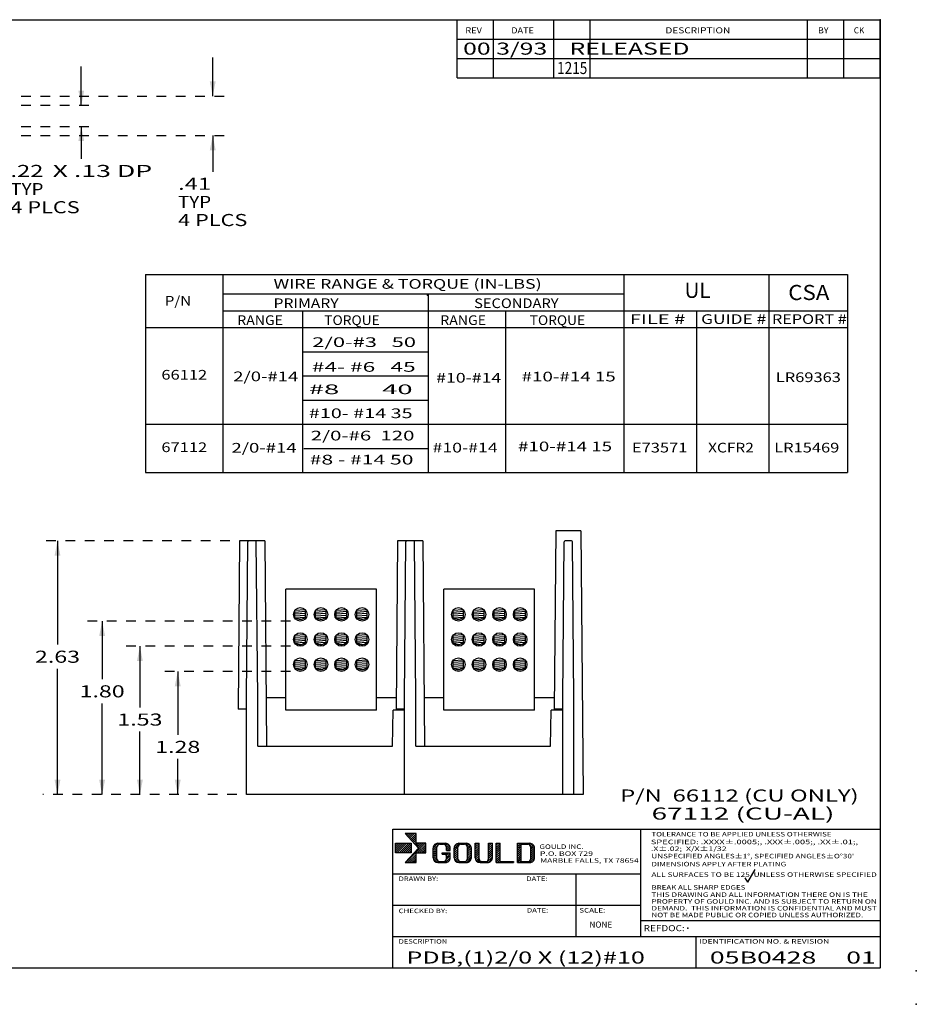
# Model space of a CAD drawing. Extents: x -1.2 to 14.5, y -5.5 to 5.
# Drawn here: x 5.2 to 14.5, y -5.5 to 4.7 of the extents above; entities that cross this region are included whole.
import ezdxf
from ezdxf.enums import TextEntityAlignment as Align

# ---------------------------------------------------------------- set-up
doc = ezdxf.new("R2010")
doc.units = 0
doc.header["$MEASUREMENT"] = 0
doc.linetypes.add('GAP', pattern=[100.06, 0, -0.06, 100])
doc.linetypes.add('SOLID', pattern=[0])
for name, color, linetype in [('Layer0', 2, 'SOLID'), ('Layer100', 30, 'SOLID'), ('Layer85', 6, 'SOLID')]:
    doc.layers.add(name, color=color, linetype=linetype)
doc.dimstyles.get("Standard").update_dxf_attribs({"dimtxt": 2.5, "dimasz": 2.5, "dimexe": 1.25, "dimexo": 0.625, "dimtad": 1, "dimcen": 2.5, "dimazin": 3, "dimtfac": 1, "dimtmove": 0, "dimatfit": 3})

# ---------------------------------------------------------------- blocks, each defined once
blk = doc.blocks.new('*D0')
at = {"layer": 'Layer0', "linetype": 'GAP'}
for p, q in [((8.047205, -1.540168), (5.947028, -1.540168)), ((7.491204, -3.335168), (5.947028, -3.335168))]:
    blk.add_line(p, q, dxfattribs=at)
at = {"layer": 'Layer0'}
for p, q in [((6.097028, -1.540168), (6.097028, -2.141466)), ((6.097028, -3.335168), (6.097028, -2.391466))]:
    blk.add_line(p, q, dxfattribs=at)
at = {"layer": 'Layer0', "color": 0}
for points in [[(6.066594, -1.69317), (6.127462, -1.69317), (6.097028, -1.540168)], [(6.127462, -3.182166), (6.066594, -3.182166), (6.097028, -3.335168)]]:
    blk.add_solid(points, dxfattribs=at)
at = {"layer": 'Layer0'}
blk.add_text('1.80', height=0.125, dxfattribs=at).set_placement((5.86374, -2.328966), (6.330315, -2.328966), align=Align.FIT)
blk = doc.blocks.new('*D1')
at = {"layer": 'Layer0', "linetype": 'GAP'}
for p, q in [((8.047205, -1.800168), (6.338074, -1.800168)), ((7.491204, -3.335168), (6.338074, -3.335168))]:
    blk.add_line(p, q, dxfattribs=at)
at = {"layer": 'Layer0'}
for p, q in [((6.488074, -1.800168), (6.488074, -2.433573)), ((6.488074, -3.335168), (6.488074, -2.683573))]:
    blk.add_line(p, q, dxfattribs=at)
at = {"layer": 'Layer0', "color": 0}
for points in [[(6.45764, -1.953171), (6.518508, -1.953171), (6.488074, -1.800168)], [(6.518508, -3.182166), (6.45764, -3.182166), (6.488074, -3.335168)]]:
    blk.add_solid(points, dxfattribs=at)
at = {"layer": 'Layer0'}
blk.add_text('1.53', height=0.125, dxfattribs=at).set_placement((6.254786, -2.621073), (6.721362, -2.621073), align=Align.FIT)
blk = doc.blocks.new('BLOCK0')
at = {"layer": 'Layer0'}
blk.add_point((0, 0), dxfattribs=at)
blk = doc.blocks.new('*D2')
at = {"layer": 'Layer0', "linetype": 'GAP'}
for p, q in [((7.418704, -0.710168), (5.48531, -0.710168)), ((7.491204, -3.335168), (5.48531, -3.335168))]:
    blk.add_line(p, q, dxfattribs=at)
at = {"layer": 'Layer0'}
for p, q in [((5.63531, -0.710168), (5.63531, -1.783399)), ((5.63531, -3.335168), (5.63531, -2.033399))]:
    blk.add_line(p, q, dxfattribs=at)
at = {"layer": 'Layer0', "color": 0}
for points in [[(5.604876, -0.863171), (5.665744, -0.863171), (5.63531, -0.710168)], [(5.665744, -3.182166), (5.604876, -3.182166), (5.63531, -3.335168)]]:
    blk.add_solid(points, dxfattribs=at)
at = {"layer": 'Layer0'}
blk.add_text('2.63', height=0.125, dxfattribs=at).set_placement((5.402022, -1.970899), (5.868598, -1.970899), align=Align.FIT)
blk = doc.blocks.new('*D3')
at = {"layer": 'Layer0', "linetype": 'GAP'}
for p, q in [((8.047205, -2.060168), (6.729121, -2.060168)), ((7.491204, -3.335168), (6.729121, -3.335168))]:
    blk.add_line(p, q, dxfattribs=at)
at = {"layer": 'Layer0'}
for p, q in [((6.879121, -2.060168), (6.879121, -2.716258)), ((6.879121, -3.335168), (6.879121, -2.966258))]:
    blk.add_line(p, q, dxfattribs=at)
at = {"layer": 'Layer0', "color": 0}
for points in [[(6.848687, -2.21317), (6.909555, -2.21317), (6.879121, -2.060168)], [(6.909555, -3.182166), (6.848687, -3.182166), (6.879121, -3.335168)]]:
    blk.add_solid(points, dxfattribs=at)
at = {"layer": 'Layer0'}
blk.add_text('1.28', height=0.125, dxfattribs=at).set_placement((6.645833, -2.903758), (7.112409, -2.903758), align=Align.FIT)
blk = doc.blocks.new('*D7')
at = {"layer": 'Layer0'}
for p, q in [((7.241124, 3.891001), (7.241124, 4.291001)), ((7.241124, 3.485001), (7.241124, 3.109929))]:
    blk.add_line(p, q, dxfattribs=at)
at = {"layer": 'Layer0', "linetype": 'GAP'}
for p, q in [((4.259831, 3.891001), (7.391124, 3.891001)), ((4.259831, 3.485001), (7.391124, 3.485001))]:
    blk.add_line(p, q, dxfattribs=at)
at = {"layer": 'Layer0', "color": 0}
for points in [[(7.271558, 4.044003), (7.21069, 4.044003), (7.241124, 3.891001)], [(7.21069, 3.331998), (7.271558, 3.331998), (7.241124, 3.485001)]]:
    blk.add_solid(points, dxfattribs=at)
at = {"layer": 'Layer0'}
for s, p, p2 in [('.41', (6.882836, 2.922429), (7.224411, 2.922429)), ('TYP', (6.882836, 2.734929), (7.224411, 2.734929)), ('4 PLCS', (6.882836, 2.547429), (7.599411, 2.547429))]:
    blk.add_text(s, height=0.125, dxfattribs=at).set_placement(p, p2, align=Align.FIT)
blk = doc.blocks.new('*D8')
at = {"layer": 'Layer0'}
for p, q in [((5.881585, 3.797001), (5.881585, 4.197001)), ((5.881585, 3.579), (5.881585, 3.242567))]:
    blk.add_line(p, q, dxfattribs=at)
at = {"layer": 'Layer0', "linetype": 'GAP'}
for p, q in [((4.259831, 3.797001), (6.031585, 3.797001)), ((4.259831, 3.579), (6.031585, 3.579))]:
    blk.add_line(p, q, dxfattribs=at)
at = {"layer": 'Layer0', "color": 0}
for points in [[(5.912019, 3.950003), (5.851151, 3.950003), (5.881585, 3.797001)], [(5.851151, 3.425998), (5.912019, 3.425998), (5.881585, 3.579)]]:
    blk.add_solid(points, dxfattribs=at)
at = {"layer": 'Layer0'}
for s, p, p2 in [('.22', (5.148297, 3.055067), (5.489872, 3.055067)), (' X .13 DP', (5.523297, 3.055067), (6.614872, 3.055067)), ('TYP', (5.148297, 2.867567), (5.489872, 2.867567)), ('4 PLCS', (5.148297, 2.680067), (5.864872, 2.680067))]:
    blk.add_text(s, height=0.125, dxfattribs=at).set_placement(p, p2, align=Align.FIT)
blk = doc.blocks.new('REV-LINESP')
at = {"layer": 'Layer0'}
for p, q in [((-4.375, -0.2), (-4.375, 0)), ((-4, -0.2), (-4, 0)), ((-3.375, -0.2), (-3.375, 0)), ((-3, -0.2), (-3, 0)), ((-0.75, -0.2), (-0.75, 0)), ((-0.375, -0.2), (-0.375, 0)), ((0, -0.2), (0, 0)), ((-4.375, -0.2), (0, -0.2))]:
    blk.add_line(p, q, dxfattribs=at)
blk.add_point((0, 0), dxfattribs=at)
blk = doc.blocks.new('*X0')
at = {"layer": 'Layer0'}
for p, q in [((-4.572635, 1.290728), (-4.6236, 1.239763)), ((-4.582122, 1.260027), (-4.6236, 1.218549)), ((-4.58385, 1.237085), (-4.6236, 1.197337)), ((-4.604272, 1.280303), (-4.613136, 1.271441)), ((-4.551422, 1.290728), (-4.56286, 1.279289)), ((-4.530208, 1.290728), (-4.539905, 1.281031)), ((-4.508995, 1.290728), (-4.518692, 1.281031)), ((-4.488332, 1.290177), (-4.5013, 1.27721)), ((-4.472221, 1.285075), (-4.490362, 1.266935)), ((-4.460109, 1.275975), (-4.485633, 1.25045)), ((-4.451227, 1.263644), (-4.485633, 1.229237)), ((-4.446043, 1.247614), (-4.477655, 1.216003)), ((-4.445835, 1.22661), (-4.456441, 1.216003)), ((-4.58385, 1.215872), (-4.6236, 1.176123)), ((-4.58385, 1.194659), (-4.6236, 1.154909)), ((-4.58385, 1.173445), (-4.623136, 1.13416)), ((-4.58385, 1.152233), (-4.618082, 1.118)), ((-4.58385, 1.131019), (-4.609207, 1.105664)), ((-4.524095, 1.190774), (-4.53067, 1.184201)), ((-4.502882, 1.190774), (-4.515695, 1.177963)), ((-4.481668, 1.190774), (-4.496688, 1.175756)), ((-4.445858, 1.141734), (-4.496564, 1.091026)), ((-4.445858, 1.162946), (-4.487188, 1.121617)), ((-4.460456, 1.190774), (-4.486736, 1.164495)), ((-4.445858, 1.18416), (-4.485708, 1.14431)), ((-4.578947, 1.11471), (-4.596979, 1.096679)), ((-4.568008, 1.104434), (-4.581106, 1.091339)), ((-4.550355, 1.100875), (-4.560205, 1.091026)), ((-4.529142, 1.100875), (-4.538991, 1.091026)), ((-4.506448, 1.102355), (-4.517778, 1.091026)), ((-4.465036, 1.101342), (-4.456174, 1.110204))]:
    blk.add_line(p, q, dxfattribs=at)
blk = doc.blocks.new('*X1')
at = {"layer": 'Layer0'}
for p, q in [((-4.349082, 1.290834), (-4.405706, 1.234211)), ((-4.365797, 1.252907), (-4.405706, 1.212999)), ((-4.365602, 1.231887), (-4.405706, 1.191785)), ((-4.373939, 1.287191), (-4.402023, 1.259108)), ((-4.327869, 1.290834), (-4.337739, 1.280964)), ((-4.306657, 1.290834), (-4.316707, 1.280784)), ((-4.285442, 1.290834), (-4.295511, 1.280766)), ((-4.265731, 1.289332), (-4.279994, 1.275069)), ((-4.250837, 1.283014), (-4.270483, 1.263367)), ((-4.239507, 1.273129), (-4.26781, 1.244825)), ((-4.231533, 1.25989), (-4.26781, 1.223612)), ((-4.227746, 1.242463), (-4.26781, 1.202399)), ((-4.365602, 1.210674), (-4.405706, 1.170572)), ((-4.365602, 1.189461), (-4.405706, 1.149359)), ((-4.365602, 1.168248), (-4.40434, 1.129511)), ((-4.365602, 1.147035), (-4.398153, 1.114484)), ((-4.365289, 1.126134), (-4.388381, 1.103042)), ((-4.227609, 1.157749), (-4.29458, 1.090778)), ((-4.273023, 1.09112), (-4.227951, 1.136193)), ((-4.227609, 1.221388), (-4.26781, 1.181185)), ((-4.227609, 1.200175), (-4.26781, 1.159973)), ((-4.227609, 1.178962), (-4.26781, 1.138759)), ((-4.358665, 1.111546), (-4.375394, 1.094818)), ((-4.346269, 1.102729), (-4.357912, 1.091087)), ((-4.326803, 1.100981), (-4.337007, 1.090778)), ((-4.305591, 1.100981), (-4.315794, 1.090778))]:
    blk.add_line(p, q, dxfattribs=at)
blk = doc.blocks.new('*X2')
at = {"layer": 'Layer0'}
for p, q in [((-4.168117, 1.29078), (-4.18781, 1.271087)), ((-4.147707, 1.289976), (-4.18781, 1.249874)), ((-4.147707, 1.268763), (-4.18781, 1.22866)), ((-4.147707, 1.247549), (-4.18781, 1.207447)), ((-4.147707, 1.226336), (-4.18781, 1.186234)), ((-4.019567, 1.290838), (-4.049564, 1.260841)), ((-4.040781, 1.290838), (-4.049564, 1.282054)), ((-4.009714, 1.279477), (-4.049564, 1.239627)), ((-4.009714, 1.258264), (-4.049564, 1.218415)), ((-4.009714, 1.23705), (-4.049564, 1.197201)), ((-4.147707, 1.205123), (-4.18781, 1.16502)), ((-4.147707, 1.18391), (-4.18781, 1.143808)), ((-4.147707, 1.162696), (-4.185119, 1.125285)), ((-4.147707, 1.141484), (-4.177986, 1.111205)), ((-4.146305, 1.121672), (-4.167375, 1.100603)), ((-4.009714, 1.152197), (-4.071027, 1.090884)), ((-4.009714, 1.215837), (-4.049564, 1.175988)), ((-4.009714, 1.194624), (-4.049564, 1.154775)), ((-4.009714, 1.173411), (-4.049564, 1.133561)), ((-4.048709, 1.09199), (-4.01082, 1.129878)), ((-4.137985, 1.108778), (-4.153299, 1.093465)), ((-4.124101, 1.101449), (-4.134668, 1.090884)), ((-4.103605, 1.100733), (-4.113454, 1.090884)), ((-4.082391, 1.100733), (-4.092241, 1.090884))]:
    blk.add_line(p, q, dxfattribs=at)
blk = doc.blocks.new('*X3')
at = {"layer": 'Layer0'}
for p, q in [((-3.969812, 1.269881), (-3.948808, 1.290885)), ((-3.929611, 1.28887), (-3.969812, 1.248667)), ((-3.969812, 1.227455), (-3.929611, 1.267657)), ((-3.929611, 1.246444), (-3.969812, 1.206241)), ((-3.969812, 1.185027), (-3.929611, 1.225231)), ((-3.929611, 1.204017), (-3.969812, 1.163815)), ((-3.969812, 1.142601), (-3.929611, 1.182804)), ((-3.929611, 1.161591), (-3.969812, 1.121388)), ((-3.969812, 1.100175), (-3.929611, 1.140377)), ((-3.929611, 1.119165), (-3.957887, 1.090887)), ((-3.936674, 1.090887), (-3.926725, 1.100837)), ((-3.905511, 1.100837), (-3.91546, 1.090887)), ((-3.894247, 1.090887), (-3.884298, 1.100837)), ((-3.863084, 1.100837), (-3.873035, 1.090887)), ((-3.851821, 1.090887), (-3.841871, 1.100837)), ((-3.820657, 1.100837), (-3.830608, 1.090887)), ((-3.809394, 1.090887), (-3.799446, 1.100837))]:
    blk.add_line(p, q, dxfattribs=at)
blk = doc.blocks.new('*X4')
at = {"layer": 'Layer0'}
for p, q in [((-3.719793, 1.290797), (-3.751565, 1.259026)), ((-3.741006, 1.290797), (-3.751565, 1.280239)), ((-3.711715, 1.277662), (-3.751565, 1.237812)), ((-3.711715, 1.256448), (-3.751565, 1.2166)), ((-3.711715, 1.235236), (-3.751565, 1.195386)), ((-3.698581, 1.290797), (-3.708631, 1.280747)), ((-3.677368, 1.290797), (-3.687418, 1.280747)), ((-3.656154, 1.290797), (-3.666204, 1.280747)), ((-3.634941, 1.290797), (-3.64499, 1.280747)), ((-3.614437, 1.290089), (-3.628059, 1.276465)), ((-3.59902, 1.284292), (-3.617603, 1.265708)), ((-3.587127, 1.274972), (-3.613775, 1.248324)), ((-3.578592, 1.262292), (-3.613775, 1.227111)), ((-3.574008, 1.245662), (-3.613775, 1.205898)), ((-3.573572, 1.224887), (-3.613775, 1.184684)), ((-3.711715, 1.214022), (-3.751565, 1.174173)), ((-3.711715, 1.192809), (-3.751565, 1.15296)), ((-3.711715, 1.171596), (-3.751565, 1.131747)), ((-3.711715, 1.150382), (-3.751565, 1.110533)), ((-3.711715, 1.12917), (-3.750144, 1.090742)), ((-3.622785, 1.090821), (-3.573707, 1.139898)), ((-3.573572, 1.161248), (-3.616016, 1.118803)), ((-3.573572, 1.203674), (-3.613775, 1.163472)), ((-3.573572, 1.182461), (-3.613775, 1.142258)), ((-3.711715, 1.107956), (-3.728931, 1.090742)), ((-3.697515, 1.100944), (-3.707717, 1.090742)), ((-3.676301, 1.100944), (-3.686504, 1.090742)), ((-3.655088, 1.100944), (-3.66529, 1.090742)), ((-3.631633, 1.103185), (-3.644077, 1.090742))]:
    blk.add_line(p, q, dxfattribs=at)
blk = doc.blocks.new('*X5')
at = {"layer": 'Layer0'}
for p, q in [((-4.902844, 1.39142), (-4.907668, 1.386595)), ((-4.88163, 1.39142), (-4.897522, 1.375528)), ((-4.860417, 1.39142), (-4.887377, 1.36446)), ((-4.839203, 1.39142), (-4.877232, 1.353392)), ((-4.81799, 1.39142), (-4.867087, 1.342324)), ((-4.799401, 1.388796), (-4.856942, 1.331256)), ((-4.799401, 1.367584), (-4.846797, 1.320189)), ((-4.799401, 1.34637), (-4.836649, 1.309121)), ((-4.799401, 1.325156), (-4.826504, 1.298053)), ((-4.705914, 1.291365), (-4.906119, 1.09116)), ((-4.799401, 1.303944), (-4.816359, 1.286986)), ((-4.790766, 1.291365), (-4.806214, 1.275918)), ((-4.769555, 1.291365), (-4.796069, 1.26485)), ((-4.748341, 1.291365), (-4.785923, 1.253783)), ((-4.699345, 1.276719), (-4.784905, 1.191159)), ((-4.727128, 1.291365), (-4.775778, 1.242714)), ((-4.699345, 1.255507), (-4.763693, 1.191159)), ((-4.699345, 1.234293), (-4.74248, 1.191159)), ((-4.799345, 1.17672), (-4.884905, 1.09116)), ((-4.799345, 1.155506), (-4.863692, 1.09116)), ((-4.799345, 1.134294), (-4.84248, 1.09116)), ((-4.699345, 1.213081), (-4.721266, 1.191159)), ((-4.699345, 1.191867), (-4.700053, 1.191159)), ((-4.799345, 1.11308), (-4.821267, 1.09116)), ((-4.799345, 1.091867), (-4.800053, 1.09116))]:
    blk.add_line(p, q, dxfattribs=at)
blk = doc.blocks.new('*X6')
at = {"layer": 'Layer0'}
for p, q in [((-4.918093, 1.291318), (-5.011866, 1.197544)), ((-5.011866, 1.218758), (-4.939307, 1.291318)), ((-4.96052, 1.291318), (-5.011866, 1.23997)), ((-5.011866, 1.261184), (-4.981732, 1.291318)), ((-5.002945, 1.291318), (-5.011866, 1.282398)), ((-4.996731, 1.191466), (-4.89688, 1.291318)), ((-4.875666, 1.291318), (-4.975518, 1.191466)), ((-4.954304, 1.191466), (-4.854453, 1.291318)), ((-4.849652, 1.274905), (-4.933091, 1.191466)), ((-4.911877, 1.191466), (-4.849652, 1.253692)), ((-4.849652, 1.232479), (-4.890666, 1.191466)), ((-4.869452, 1.191466), (-4.849652, 1.211266))]:
    blk.add_line(p, q, dxfattribs=at)
blk = doc.blocks.new('NEWTITLE')
at = {"layer": 'Layer0'}
for p, q in [((-5.041019, 1.436883), (0, 1.436883)), ((-5.041019, 0), (-5.041019, 1.436883)), ((-2.47574, 0.326275), (-2.47574, 1.436883)), ((-4.912014, 1.391329), (-4.774516, 1.241329)), ((-4.799515, 1.391329), (-4.912014, 1.391329)), ((-4.799515, 1.29133), (-4.799515, 1.391329)), ((-5.012015, 1.29133), (-4.849514, 1.29133)), ((-5.012015, 1.191329), (-5.012015, 1.29133)), ((-4.774516, 1.241329), (-4.912014, 1.09133)), ((-4.849514, 1.29133), (-4.849514, 1.191329)), ((-4.699515, 1.29133), (-4.799515, 1.29133)), ((-4.699515, 1.191329), (-4.699515, 1.29133)), ((-4.623706, 1.140873), (-4.623706, 1.240874)), ((-4.583705, 1.130874), (-4.583705, 1.250874)), ((-4.573705, 1.290874), (-4.495706, 1.290874)), ((-4.553707, 1.280874), (-4.515705, 1.280874)), ((-4.485706, 1.215874), (-4.485706, 1.250874)), ((-4.445705, 1.215874), (-4.445705, 1.240874)), ((-4.405706, 1.140873), (-4.405706, 1.240874)), ((-4.365705, 1.130874), (-4.365705, 1.250874)), ((-4.355705, 1.290874), (-4.277704, 1.290874)), ((-4.335706, 1.280874), (-4.297704, 1.280874)), ((-4.267704, 1.130874), (-4.267704, 1.250874)), ((-4.227705, 1.140873), (-4.227705, 1.240874)), ((-4.187704, 1.290874), (-4.147705, 1.290874)), ((-4.187704, 1.140873), (-4.187704, 1.290874)), ((-4.147705, 1.130874), (-4.147705, 1.290874)), ((-4.049703, 1.290874), (-4.009704, 1.290874)), ((-4.049703, 1.130874), (-4.049703, 1.290874)), ((-4.009704, 1.140873), (-4.009704, 1.290874)), ((-3.969703, 1.290874), (-3.929704, 1.290874)), ((-3.969703, 1.090874), (-3.969703, 1.290874)), ((-3.929704, 1.100873), (-3.929704, 1.290874)), ((-3.751705, 1.090874), (-3.751705, 1.290874)), ((-3.751705, 1.290874), (-3.623704, 1.290874)), ((-3.711704, 1.100873), (-3.711704, 1.280874)), ((-3.711704, 1.280874), (-3.643703, 1.280874)), ((-3.613704, 1.130874), (-3.613704, 1.250874)), ((-3.573703, 1.140873), (-3.573703, 1.240874)), ((-4.849514, 1.191329), (-5.012015, 1.191329)), ((-4.799515, 1.09133), (-4.799515, 1.191329)), ((-4.799515, 1.191329), (-4.699515, 1.191329)), ((-4.530706, 1.177874), (-4.530706, 1.190874)), ((-4.530706, 1.190874), (-4.445705, 1.190874)), ((-4.530706, 1.177874), (-4.505706, 1.177874)), ((-4.485706, 1.215874), (-4.445705, 1.215874)), ((-4.485706, 1.130874), (-4.485706, 1.157874)), ((-4.445705, 1.140873), (-4.445705, 1.190874)), ((-4.912014, 1.09133), (-4.799515, 1.09133)), ((-4.573705, 1.090874), (-4.495706, 1.090874)), ((-4.553707, 1.100873), (-4.515705, 1.100873)), ((-4.355705, 1.090874), (-4.277704, 1.090874)), ((-4.335706, 1.100873), (-4.297704, 1.100873)), ((-4.137704, 1.090874), (-4.059703, 1.090874)), ((-4.117704, 1.100873), (-4.079704, 1.100873)), ((-3.969703, 1.090874), (-3.791704, 1.090874)), ((-3.929704, 1.100873), (-3.791704, 1.100873)), ((-3.791704, 1.100873), (-3.791704, 1.090874)), ((-3.751705, 1.090874), (-3.623704, 1.090874)), ((-3.711704, 1.100873), (-3.643703, 1.100873)), ((-1.368988, 0.887476), (-1.291639, 1.021448)), ((-5.041019, 0.97389), (-2.47574, 0.97389)), ((-3.141859, 0.326275), (-3.141859, 0.97389)), ((-1.368988, 0.887476), (-1.396059, 0.934364)), ((-5.041019, 0.650082), (-2.47574, 0.650082)), ((-2.47574, 0.493216), (0, 0.493216)), ((-5.041019, 0.326275), (0, 0.326275)), ((-1.902138, 0), (-1.902138, 0.326275))]:
    blk.add_line(p, q, dxfattribs=at)
for centre, radius, start, end in [((-4.573705, 1.240874), 0.05, 90.000003, 180.000005), ((-4.553707, 1.250874), 0.03, 90.000003, 180.000005), ((-4.515705, 1.250874), 0.03, 0.00001, 89.999989), ((-4.495706, 1.240874), 0.05, 0, 90.000003), ((-4.355705, 1.240874), 0.05, 90.000003, 180.000005), ((-4.335706, 1.250874), 0.03, 90.000003, 180.000005), ((-4.297704, 1.250874), 0.03, 0.00001, 89.999989), ((-4.277704, 1.240874), 0.05, 0, 90.000003), ((-3.643703, 1.250874), 0.03, 0.00001, 89.999989), ((-3.623704, 1.240874), 0.05, 0, 90.000003), ((-4.573705, 1.140873), 0.05, 180.000005, 270.000001), ((-4.553707, 1.130874), 0.03, 180.000005, 270.000001), ((-4.515705, 1.130874), 0.03, 270.000001, 360.00001), ((-4.505706, 1.157874), 0.02, 0, 90.000003), ((-4.495706, 1.140873), 0.05, 270.000001, 360.00001), ((-4.355705, 1.140873), 0.05, 180.000005, 270.000001), ((-4.335706, 1.130874), 0.03, 180.000005, 270.000001), ((-4.297704, 1.130874), 0.03, 270.000001, 360.00001), ((-4.277704, 1.140873), 0.05, 270.000001, 360.00001), ((-4.137704, 1.140873), 0.05, 180.000005, 270.000001), ((-4.117704, 1.130874), 0.03, 180.000005, 270.000001), ((-4.079704, 1.130874), 0.03, 270.000001, 360.00001), ((-4.059703, 1.140873), 0.05, 270.000001, 360.00001), ((-3.643703, 1.130874), 0.03, 270.000001, 360.00001), ((-3.623704, 1.140873), 0.05, 270.000001, 360.00001)]:
    blk.add_arc(centre, radius, start, end, dxfattribs=at)
blk.add_point((-1.988487, 0.413035), dxfattribs=at)
at = {"layer": 'Layer100'}
for name in ['*X5', '*X6', '*X0', '*X1', '*X2', '*X3', '*X4']:
    blk.add_blockref(name, (0, 0), dxfattribs=at)
at = {"layer": 'Layer0'}
for s, height, p, p2 in [('SPECIFIED: .XXXX%%p.0005;, .XXX%%p.005;, .XX%%p.01;,', 0.046875, (-2.370969, 1.281389), (-0.227253, 1.281389)), ('TOLERANCE TO BE APPLIED UNLESS OTHERWISE', 0.046875, (-2.364801, 1.361413), (-0.502335, 1.361413)), ('GOULD INC.', 0.046875, (-3.522998, 1.232512), (-3.066782, 1.232512)), ('.X%%p.02;  X/X%%p1/32', 0.046875, (-2.370969, 1.211076), (-1.586628, 1.211076)), ('P.O. BOX 729', 0.046875, (-3.519015, 1.160825), (-2.969049, 1.160825)), ('MARBLE FALLS, TX 78654', 0.046875, (-3.515032, 1.089139), (-2.496317, 1.089139)), ("UNSPECIFIED ANGLES%%p1%%d, SPECIFIED ANGLES%%pO%%d30'", 0.046875, (-2.364801, 1.135219), (-0.26796, 1.135219)), ('DIMENSIONS APPLY AFTER PLATING', 0.046875, (-2.364801, 1.052206), (-0.971085, 1.052206)), ('DRAWN BY:', 0.046875, (-4.979852, 0.90111), (-4.570511, 0.90111)), ('DATE:', 0.046875, (-3.659951, 0.90111), (-3.43811, 0.90111)), ('ALL SURFACES TO BE 125  UNLESS OTHERWISE SPECIFIED', 0.046875, (-2.364801, 0.943561), (-0.033585, 0.943561)), ('BREAK ALL SHARP EDGES', 0.046875, (-2.364801, 0.811332), (-1.39296, 0.811332)), ('THIS DRAWING AND ALL INFORMATION THERE ON IS THE', 0.046875, (-2.364801, 0.736318), (-0.127335, 0.736318)), ('PROPERTY OF GOULD INC. AND IS SUBJECT TO RETURN ON', 0.046875, (-2.364801, 0.666005), (-0.033585, 0.666005)), ('CHECKED BY:', 0.046875, (-4.979852, 0.568051), (-4.476761, 0.568051)), ('DATE:', 0.046875, (-3.653783, 0.574219), (-3.431942, 0.574219)), ('SCALE:', 0.046875, (-3.111019, 0.574219), (-2.842304, 0.574219)), ('DEMAND.  THIS INFORMATION IS CONFIDENTIAL AND MUST', 0.046875, (-2.364801, 0.595693), (-0.033585, 0.595693)), ('NOT BE MADE PUBLIC OR COPIED UNLESS AUTHORIZED.', 0.046875, (-2.364801, 0.52538), (-0.17421, 0.52538)), ('NONE', 0.063, (-3.006168, 0.418541), (-2.771014, 0.418541)), ('REFDOC:', 0.063, (-2.444901, 0.381535), (-2.020748, 0.381535)), ('DESCRIPTION', 0.046875, (-4.979852, 0.25257), (-4.476761, 0.25257)), ('IDENTIFICATION NO. & REVISION', 0.046875, (-1.871299, 0.25257), (-0.524459, 0.25257))]:
    blk.add_text(s, height=height, dxfattribs=at).set_placement(p, p2, align=Align.FIT)
blk = doc.blocks.new('REV-HEADINGP')
at = {"layer": 'Layer0'}
for p, q in [((-4.375, -0.2), (-4.375, 0)), ((-4, -0.2), (-4, 0)), ((-3.375, -0.2), (-3.375, 0)), ((-3, -0.2), (-3, 0)), ((-0.75, -0.2), (-0.75, 0)), ((-0.375, -0.2), (-0.375, 0)), ((0, -0.2), (0, 0)), ((-4.375, -0.2), (0, -0.2))]:
    blk.add_line(p, q, dxfattribs=at)
for s, p, p2 in [('REV', (-4.289352, -0.141521), (-4.118564, -0.141521)), ('DATE', (-3.81441, -0.141521), (-3.581123, -0.141521)), ('DESCRIPTION', (-2.220139, -0.141521), (-1.549351, -0.141521)), ('BY', (-0.641315, -0.141704), (-0.533027, -0.141704)), ('CK', (-0.271321, -0.141521), (-0.163033, -0.141521))]:
    blk.add_text(s, height=0.0625, dxfattribs=at).set_placement(p, p2, align=Align.FIT)
blk = doc.blocks.new('Cadra_attr_0')
at = {"layer": 'Layer0'}
blk.add_point((8.032, -5.28125), dxfattribs=at)
at = {"layer": 'Layer0', "flags": 11}
blk.add_attdef('2', (8.032, -5.28125), '', height=0.156, dxfattribs=at)
blk = doc.blocks.new('Cadra_attr_1')
at = {"layer": 'Layer0'}
blk.add_point((8.032, -4.93625), dxfattribs=at)
at = {"layer": 'Layer0', "flags": 11}
blk.add_attdef('1', (8.032, -4.93625), '', height=0.156, dxfattribs=at)
blk = doc.blocks.new('BP')
at = {"layer": 'Layer0'}
for p, q in [((-7.657001, 4.90625), (7.657, 4.90625)), ((7.657, 4.90625), (7.657, -4.90625)), ((7.654999, -4.90625), (-7.657001, -4.90625))]:
    blk.add_line(p, q, dxfattribs=at)
blk.add_point((7.657, 4.90625), dxfattribs=at)
for name, p in [('REV-HEADINGP', (7.657, 4.90625)), ('NEWTITLE', (7.657, -4.90625)), ('Cadra_attr_1', (0, 0)), ('Cadra_attr_0', (0, 0))]:
    blk.add_blockref(name, p, dxfattribs=at)

msp = doc.modelspace()

# ---------------------------------------------------------------- linework, layer by layer
at = {"layer": 'Layer0'}
for p, q in [((6.545275, 2.046297), (6.545275, -0.003704)), ((6.545275, 2.046297), (13.807669, 2.046297)), ((7.345275, 2.046297), (7.345275, -0.003704)), ((11.495277, 2.046297), (11.495277, -0.003704)), ((12.995277, 2.046297), (12.995277, -0.003704)), ((13.807669, 2.046297), (13.807669, -0.003704)), ((7.345275, 1.846297), (11.495277, 1.846297)), ((9.470278, 1.846297), (9.470278, -0.003704)), ((7.345275, 1.671297), (13.807669, 1.671297)), ((8.170276, 1.671297), (8.170276, -0.003704)), ((10.270278, 1.671297), (10.270278, -0.003704)), ((12.245277, 1.671297), (12.245277, -0.003704)), ((6.545275, 1.496297), (13.807669, 1.496297)), ((8.170276, 1.246297), (9.470278, 1.246297)), ((8.170276, 0.996297), (9.470278, 0.996297)), ((8.170276, 0.746297), (9.470278, 0.746297)), ((6.545275, 0.496297), (13.807669, 0.496297)), ((8.182034, 0.246468), (9.470278, 0.246468)), ((6.545275, -0.003704), (13.807669, -0.003704)), ((11.047789, -0.605168), (10.78962, -0.605168)), ((7.997205, -2.460168), (7.997205, -1.210168)), ((8.935205, -1.210168), (7.997205, -1.210168)), ((8.935205, -2.460168), (8.935205, -1.210168)), ((9.632206, -2.460168), (9.632206, -1.210168)), ((10.570206, -1.210168), (9.632206, -1.210168)), ((10.570206, -2.460168), (10.570206, -1.210168)), ((8.092859, -1.426049), (8.194882, -1.418915)), ((8.201205, -1.506297), (8.201205, -1.425626)), ((8.30586, -1.426049), (8.407883, -1.418915)), ((8.414206, -1.506297), (8.414206, -1.425626)), ((8.51886, -1.426049), (8.620883, -1.418915)), ((8.627206, -1.506297), (8.627206, -1.425626)), ((8.73186, -1.426049), (8.833883, -1.418915)), ((8.840206, -1.506297), (8.840206, -1.425626)), ((9.72786, -1.426049), (9.829884, -1.418915)), ((9.836206, -1.506297), (9.836206, -1.425626)), ((9.940861, -1.426049), (10.042884, -1.418915)), ((10.049207, -1.506297), (10.049207, -1.425626)), ((10.153861, -1.426049), (10.255884, -1.418915)), ((10.262207, -1.506297), (10.262207, -1.425626)), ((10.366861, -1.426049), (10.468884, -1.418915)), ((10.475207, -1.506297), (10.475207, -1.425626)), ((8.092116, -1.506297), (8.092116, -1.42698)), ((8.092116, -1.44615), (8.201205, -1.438522)), ((8.092116, -1.466199), (8.201205, -1.458571)), ((8.092116, -1.486248), (8.201205, -1.47862)), ((8.092116, -1.506297), (8.201205, -1.498668)), ((8.092116, -1.506297), (8.123697, -1.51743)), ((8.201205, -1.506297), (8.17066, -1.517282)), ((8.305117, -1.506297), (8.305117, -1.42698)), ((8.305117, -1.44615), (8.414206, -1.438522)), ((8.305117, -1.466199), (8.414206, -1.458571)), ((8.305117, -1.486248), (8.414206, -1.47862)), ((8.305117, -1.506297), (8.414206, -1.498668)), ((8.305117, -1.506297), (8.336698, -1.51743)), ((8.414206, -1.506297), (8.38366, -1.517282)), ((8.518117, -1.506297), (8.518117, -1.42698)), ((8.518117, -1.44615), (8.627206, -1.438522)), ((8.518117, -1.466199), (8.627206, -1.458571)), ((8.518117, -1.486248), (8.627206, -1.47862)), ((8.518117, -1.506297), (8.627206, -1.498668)), ((8.518117, -1.506297), (8.549698, -1.51743)), ((8.627206, -1.506297), (8.596661, -1.517282)), ((8.731117, -1.506297), (8.731117, -1.42698)), ((8.731117, -1.44615), (8.840206, -1.438522)), ((8.731117, -1.466199), (8.840206, -1.458571)), ((8.731117, -1.486248), (8.840206, -1.47862)), ((8.731117, -1.506297), (8.840206, -1.498668)), ((8.731117, -1.506297), (8.762698, -1.51743)), ((8.840206, -1.506297), (8.809661, -1.517282)), ((9.727118, -1.506297), (9.727118, -1.42698)), ((9.727118, -1.44615), (9.836206, -1.438522)), ((9.727118, -1.466199), (9.836206, -1.458571)), ((9.727118, -1.486248), (9.836206, -1.47862)), ((9.727118, -1.506297), (9.836206, -1.498668)), ((9.727118, -1.506297), (9.758698, -1.51743)), ((9.836206, -1.506297), (9.805661, -1.517282)), ((9.940118, -1.506297), (9.940118, -1.42698)), ((9.940118, -1.44615), (10.049207, -1.438522)), ((9.940118, -1.466199), (10.049207, -1.458571)), ((9.940118, -1.486248), (10.049207, -1.47862)), ((9.940118, -1.506297), (10.049207, -1.498668)), ((9.940118, -1.506297), (9.971699, -1.51743)), ((10.049207, -1.506297), (10.018662, -1.517282)), ((10.153118, -1.506297), (10.153118, -1.42698)), ((10.153118, -1.44615), (10.262207, -1.438522)), ((10.153118, -1.466199), (10.262207, -1.458571)), ((10.153118, -1.486248), (10.262207, -1.47862)), ((10.153118, -1.506297), (10.262207, -1.498668)), ((10.153118, -1.506297), (10.184699, -1.51743)), ((10.262207, -1.506297), (10.231662, -1.517282)), ((10.366118, -1.506297), (10.366118, -1.42698)), ((10.366118, -1.44615), (10.475207, -1.438522)), ((10.366118, -1.466199), (10.475207, -1.458571)), ((10.366118, -1.486248), (10.475207, -1.47862)), ((10.366118, -1.506297), (10.475207, -1.498668)), ((10.366118, -1.506297), (10.397699, -1.51743)), ((10.475207, -1.506297), (10.444662, -1.517282)), ((8.092116, -1.766297), (8.092116, -1.68698)), ((8.092116, -1.70615), (8.201205, -1.698522)), ((8.092116, -1.726199), (8.201205, -1.718571)), ((8.092859, -1.686049), (8.194882, -1.678915)), ((8.201205, -1.766297), (8.201205, -1.685626)), ((8.305117, -1.766297), (8.305117, -1.68698)), ((8.305117, -1.70615), (8.414206, -1.698522)), ((8.305117, -1.726199), (8.414206, -1.718571)), ((8.30586, -1.686049), (8.407883, -1.678915)), ((8.414206, -1.766297), (8.414206, -1.685626)), ((8.518117, -1.766297), (8.518117, -1.68698)), ((8.518117, -1.70615), (8.627206, -1.698522)), ((8.518117, -1.726199), (8.627206, -1.718571)), ((8.51886, -1.686049), (8.620883, -1.678915)), ((8.627206, -1.766297), (8.627206, -1.685626)), ((8.731117, -1.766297), (8.731117, -1.68698)), ((8.731117, -1.70615), (8.840206, -1.698522)), ((8.731117, -1.726199), (8.840206, -1.718571)), ((8.73186, -1.686049), (8.833883, -1.678915)), ((8.840206, -1.766297), (8.840206, -1.685626)), ((9.727118, -1.766297), (9.727118, -1.68698)), ((9.727118, -1.70615), (9.836206, -1.698522)), ((9.727118, -1.726199), (9.836206, -1.718571)), ((9.72786, -1.686049), (9.829884, -1.678915)), ((9.836206, -1.766297), (9.836206, -1.685626)), ((9.940118, -1.766297), (9.940118, -1.68698)), ((9.940118, -1.70615), (10.049207, -1.698522)), ((9.940118, -1.726199), (10.049207, -1.718571)), ((9.940861, -1.686049), (10.042884, -1.678915)), ((10.049207, -1.766297), (10.049207, -1.685626)), ((10.153118, -1.766297), (10.153118, -1.68698)), ((10.153118, -1.70615), (10.262207, -1.698522)), ((10.153118, -1.726199), (10.262207, -1.718571)), ((10.153861, -1.686049), (10.255884, -1.678915)), ((10.262207, -1.766297), (10.262207, -1.685626)), ((10.366118, -1.766297), (10.366118, -1.68698)), ((10.366118, -1.70615), (10.475207, -1.698522)), ((10.366118, -1.726199), (10.475207, -1.718571)), ((10.366861, -1.686049), (10.468884, -1.678915)), ((10.475207, -1.766297), (10.475207, -1.685626)), ((8.092116, -1.746248), (8.201205, -1.73862)), ((8.092116, -1.766297), (8.201205, -1.758669)), ((8.092116, -1.766297), (8.123697, -1.77743)), ((8.201205, -1.766297), (8.17066, -1.777282)), ((8.305117, -1.746248), (8.414206, -1.73862)), ((8.305117, -1.766297), (8.414206, -1.758669)), ((8.305117, -1.766297), (8.336698, -1.77743)), ((8.414206, -1.766297), (8.38366, -1.777282)), ((8.518117, -1.746248), (8.627206, -1.73862)), ((8.518117, -1.766297), (8.627206, -1.758669)), ((8.518117, -1.766297), (8.549698, -1.77743)), ((8.627206, -1.766297), (8.596661, -1.777282)), ((8.731117, -1.746248), (8.840206, -1.73862)), ((8.731117, -1.766297), (8.840206, -1.758669)), ((8.731117, -1.766297), (8.762698, -1.77743)), ((8.840206, -1.766297), (8.809661, -1.777282)), ((9.727118, -1.746248), (9.836206, -1.73862)), ((9.727118, -1.766297), (9.836206, -1.758669)), ((9.727118, -1.766297), (9.758698, -1.77743)), ((9.836206, -1.766297), (9.805661, -1.777282)), ((9.940118, -1.746248), (10.049207, -1.73862)), ((9.940118, -1.766297), (10.049207, -1.758669)), ((9.940118, -1.766297), (9.971699, -1.77743)), ((10.049207, -1.766297), (10.018662, -1.777282)), ((10.153118, -1.746248), (10.262207, -1.73862)), ((10.153118, -1.766297), (10.262207, -1.758669)), ((10.153118, -1.766297), (10.184699, -1.77743)), ((10.262207, -1.766297), (10.231662, -1.777282)), ((10.366118, -1.746248), (10.475207, -1.73862)), ((10.366118, -1.766297), (10.475207, -1.758669)), ((10.366118, -1.766297), (10.397699, -1.77743)), ((10.475207, -1.766297), (10.444662, -1.777282)), ((8.092116, -2.026297), (8.092116, -1.94698)), ((8.092116, -1.96615), (8.201205, -1.958522)), ((8.092116, -1.986199), (8.201205, -1.978571)), ((8.092116, -2.006248), (8.201205, -1.99862)), ((8.092116, -2.026297), (8.201205, -2.018668)), ((8.092116, -2.026297), (8.123697, -2.03743)), ((8.092859, -1.946049), (8.194882, -1.938915)), ((8.201205, -2.026297), (8.17066, -2.037282)), ((8.201205, -2.026297), (8.201205, -1.945626)), ((8.305117, -2.026297), (8.305117, -1.94698)), ((8.305117, -1.96615), (8.414206, -1.958522)), ((8.305117, -1.986199), (8.414206, -1.978571)), ((8.305117, -2.006248), (8.414206, -1.99862)), ((8.305117, -2.026297), (8.414206, -2.018668)), ((8.305117, -2.026297), (8.336698, -2.03743)), ((8.30586, -1.946049), (8.407883, -1.938915)), ((8.414206, -2.026297), (8.38366, -2.037282)), ((8.414206, -2.026297), (8.414206, -1.945626)), ((8.518117, -2.026297), (8.518117, -1.94698)), ((8.518117, -1.96615), (8.627206, -1.958522)), ((8.518117, -1.986199), (8.627206, -1.978571)), ((8.518117, -2.006248), (8.627206, -1.99862)), ((8.518117, -2.026297), (8.627206, -2.018668)), ((8.518117, -2.026297), (8.549698, -2.03743)), ((8.51886, -1.946049), (8.620883, -1.938915)), ((8.627206, -2.026297), (8.596661, -2.037282)), ((8.627206, -2.026297), (8.627206, -1.945626)), ((8.731117, -2.026297), (8.731117, -1.94698)), ((8.731117, -1.96615), (8.840206, -1.958522)), ((8.731117, -1.986199), (8.840206, -1.978571)), ((8.731117, -2.006248), (8.840206, -1.99862)), ((8.731117, -2.026297), (8.840206, -2.018668)), ((8.731117, -2.026297), (8.762698, -2.03743)), ((8.73186, -1.946049), (8.833883, -1.938915)), ((8.840206, -2.026297), (8.809661, -2.037282)), ((8.840206, -2.026297), (8.840206, -1.945626)), ((9.727118, -2.026297), (9.727118, -1.94698)), ((9.727118, -1.96615), (9.836206, -1.958522)), ((9.727118, -1.986199), (9.836206, -1.978571)), ((9.727118, -2.006248), (9.836206, -1.99862)), ((9.727118, -2.026297), (9.836206, -2.018668)), ((9.727118, -2.026297), (9.758698, -2.03743)), ((9.72786, -1.946049), (9.829884, -1.938915)), ((9.836206, -2.026297), (9.805661, -2.037282)), ((9.836206, -2.026297), (9.836206, -1.945626)), ((9.940118, -2.026297), (9.940118, -1.94698)), ((9.940118, -1.96615), (10.049207, -1.958522)), ((9.940118, -1.986199), (10.049207, -1.978571)), ((9.940118, -2.006248), (10.049207, -1.99862)), ((9.940118, -2.026297), (10.049207, -2.018668)), ((9.940118, -2.026297), (9.971699, -2.03743)), ((9.940861, -1.946049), (10.042884, -1.938915)), ((10.049207, -2.026297), (10.018662, -2.037282)), ((10.049207, -2.026297), (10.049207, -1.945626)), ((10.153118, -2.026297), (10.153118, -1.94698)), ((10.153118, -1.96615), (10.262207, -1.958522)), ((10.153118, -1.986199), (10.262207, -1.978571)), ((10.153118, -2.006248), (10.262207, -1.99862)), ((10.153118, -2.026297), (10.262207, -2.018668)), ((10.153118, -2.026297), (10.184699, -2.03743)), ((10.153861, -1.946049), (10.255884, -1.938915)), ((10.262207, -2.026297), (10.231662, -2.037282)), ((10.262207, -2.026297), (10.262207, -1.945626)), ((10.366118, -2.026297), (10.366118, -1.94698)), ((10.366118, -1.96615), (10.475207, -1.958522)), ((10.366118, -1.986199), (10.475207, -1.978571)), ((10.366118, -2.006248), (10.475207, -1.99862)), ((10.366118, -2.026297), (10.475207, -2.018668)), ((10.366118, -2.026297), (10.397699, -2.03743)), ((10.366861, -1.946049), (10.468884, -1.938915)), ((10.475207, -2.026297), (10.444662, -2.037282)), ((10.475207, -2.026297), (10.475207, -1.945626))]:
    msp.add_line(p, q, dxfattribs=at)
for centre in [(8.147205, -1.470168), (8.360206, -1.470168), (8.573206, -1.470168), (8.786206, -1.470168), (9.782207, -1.470168), (9.995207, -1.470168), (10.208207, -1.470168), (10.421207, -1.470168), (8.147205, -1.730168), (8.360206, -1.730168), (8.573206, -1.730168), (8.786206, -1.730168), (9.782207, -1.730168), (9.995207, -1.730168), (10.208207, -1.730168), (10.421207, -1.730168), (8.147205, -1.990168), (8.360206, -1.990168), (8.573206, -1.990168), (8.786206, -1.990168), (9.782207, -1.990168), (9.995207, -1.990168), (10.208207, -1.990168), (10.421207, -1.990168)]:
    msp.add_circle(centre, 0.07, dxfattribs=at)
for centre in [(8.146971, -1.451412), (8.359971, -1.451412), (8.572971, -1.451412), (8.785972, -1.451412), (9.781972, -1.451412), (9.994972, -1.451412), (10.207973, -1.451412), (10.420973, -1.451412), (8.146971, -1.711412), (8.359971, -1.711412), (8.572971, -1.711412), (8.785972, -1.711412), (9.781972, -1.711412), (9.994972, -1.711412), (10.207973, -1.711412), (10.420973, -1.711412), (8.146971, -1.971412), (8.359971, -1.971412), (8.572971, -1.971412), (8.785972, -1.971412), (9.781972, -1.971412), (9.994972, -1.971412), (10.207973, -1.971412), (10.420973, -1.971412)]:
    msp.add_arc(centre, 0.07, 250.580817, 289.78072, dxfattribs=at)
for p in [(8.170276, 1.496297), (10.270278, 1.496297)]:
    msp.add_point(p, dxfattribs=at)
at = {"layer": 'Layer85'}
for p, q in [((10.78962, -0.605168), (10.77352, -2.450168)), ((11.047789, -0.605168), (11.071613, -3.335168)), ((7.518704, -0.710168), (7.50352, -2.450168)), ((7.778704, -0.710168), (7.518704, -0.710168)), ((7.778704, -0.710168), (7.797249, -2.835168)), ((9.153705, -0.710168), (9.13852, -2.450168)), ((9.413705, -0.710168), (9.153705, -0.710168)), ((9.413705, -0.710168), (9.43225, -2.835168)), ((10.952111, -0.710168), (10.885301, -0.710168)), ((7.591204, -2.335168), (7.605299, -0.720081)), ((7.706204, -2.335168), (7.692111, -0.720081)), ((9.226205, -2.335168), (9.2403, -0.720081)), ((9.341205, -2.335168), (9.327111, -0.720081)), ((10.861205, -2.335168), (10.8753, -0.720081)), ((10.976205, -2.335168), (10.962111, -0.720081)), ((7.591204, -3.335168), (7.591204, -2.335168)), ((7.706204, -2.835168), (7.706204, -2.335168)), ((7.997205, -2.335168), (7.792885, -2.335168)), ((9.139523, -2.335168), (8.935205, -2.335168)), ((9.226205, -3.335168), (9.226205, -2.335168)), ((9.341205, -2.835168), (9.341205, -2.335168)), ((9.632206, -2.335168), (9.427886, -2.335168)), ((10.774523, -2.335168), (10.570206, -2.335168)), ((10.861205, -3.335168), (10.861205, -2.335168)), ((10.976205, -3.335168), (10.976205, -2.335168)), ((7.591204, -2.450168), (7.50352, -2.450168)), ((7.591206, -3.335168), (7.591206, -2.460168)), ((8.935205, -2.460168), (7.997205, -2.460168)), ((9.101205, -2.835168), (9.107751, -2.460168)), ((9.226204, -2.460168), (9.107751, -2.460168)), ((9.226205, -2.450168), (9.13852, -2.450168)), ((9.226205, -3.335168), (9.226205, -2.460168)), ((9.226207, -3.335168), (9.226207, -2.460168)), ((9.226207, -3.335168), (9.226207, -2.460168)), ((10.570206, -2.460168), (9.632206, -2.460168)), ((10.736205, -2.835168), (10.742751, -2.460168)), ((10.861204, -2.460168), (10.742751, -2.460168)), ((10.861205, -2.450168), (10.77352, -2.450168)), ((10.861205, -3.335168), (10.861205, -2.460168)), ((10.861205, -3.335168), (10.861205, -2.460168)), ((10.861207, -3.335168), (10.861207, -2.460168)), ((10.861207, -3.335168), (10.861207, -2.460168)), ((10.861207, -3.335168), (10.861207, -2.460168)), ((7.706204, -2.835168), (9.101205, -2.835168)), ((9.341205, -2.835168), (10.736205, -2.835168)), ((9.286206, -3.335168), (7.591204, -3.335168)), ((11.071613, -3.335168), (9.226205, -3.335168))]:
    msp.add_line(p, q, dxfattribs=at)
for centre, start, end in [((7.6153, -0.720168), 89.999996, 179.499994), ((7.68211, -0.720168), 0.500006, 89.999996), ((9.2503, -0.720168), 89.999996, 179.499994), ((9.317111, -0.720168), 0.500006, 89.999996), ((10.885301, -0.720168), 89.999996, 179.499994), ((10.952111, -0.720168), 0.500006, 89.999996)]:
    msp.add_arc(centre, 0.01, start, end, dxfattribs=at)

# ---------------------------------------------------------------- block references
at = {"layer": 'Layer0'}
for name, p in [('BP', (6.486982, -0.223489)), ('REV-LINESP', (14.143982, 4.482762)), ('REV-LINESP', (14.143983, 4.282762))]:
    msp.add_blockref(name, p, dxfattribs=at)
at = {"layer": 'Layer0', "xscale": 0.5, "yscale": 0.5, "zscale": 0.5}
msp.add_blockref('BLOCK0', (9.462049, 1.833574), dxfattribs=at)

# ---------------------------------------------------------------- texts
at = {"layer": 'Layer0'}
for s, height, p, p2 in [('00 3/93    RELEASED', 0.125, (9.830982, 4.320761), (12.172982, 4.320761)), ('WIRE RANGE & TORQUE (IN-LBS)', 0.1, (7.870275, 1.898966), (10.643536, 1.898966)), ('UL', 0.156, (12.121044, 1.804239), (12.39133, 1.804239)), ('CSA', 0.156, (13.19395, 1.782162), (13.620236, 1.782162)), ('P/N', 0.1, (6.745276, 1.723965), (7.018537, 1.723965)), ('PRIMARY', 0.1, (7.870275, 1.698966), (8.543536, 1.698966)), ('SECONDARY', 0.1, (9.945278, 1.698966), (10.818538, 1.698966)), ('FILE #', 0.1, (11.555891, 1.534908), (12.129151, 1.534908)), ('GUIDE #', 0.1, (12.293239, 1.534908), (12.966499, 1.534908)), ('REPORT #', 0.1, (13.02617, 1.534908), (13.79943, 1.534908)), ('RANGE', 0.1, (7.495276, 1.523966), (7.968537, 1.523966)), ('TORQUE', 0.1, (8.395275, 1.523966), (8.968535, 1.523966)), ('RANGE', 0.1, (9.595277, 1.523966), (10.068537, 1.523966)), ('TORQUE', 0.1, (10.520279, 1.523966), (11.093539, 1.523966)), ('2/0-#3   50', 0.1, (8.270273, 1.296296), (9.343534, 1.296296)), ('#4- #6   45', 0.1, (8.267084, 1.040138), (9.340344, 1.040138)), ('66112', 0.1, (6.710275, 0.958796), (7.183535, 0.958796)), ('2/0-#14', 0.1, (7.453128, 0.942224), (8.126388, 0.942224)), ('#10-#14', 0.1, (9.552577, 0.927789), (10.225837, 0.927789)), ('#10-#14 15', 0.1, (10.436528, 0.94017), (11.409789, 0.94017)), ('LR69363', 0.1, (13.06567, 0.93343), (13.73893, 0.93343)), ('#8       40', 0.1, (8.23515, 0.8084), (9.308411, 0.8084)), ('#10- #14 35', 0.1, (8.23515, 0.560344), (9.308411, 0.560344)), ('2/0-#6  120', 0.1, (8.254582, 0.32938), (9.327843, 0.32938)), ('67112', 0.1, (6.710275, 0.208796), (7.183535, 0.208796)), ('2/0-#14', 0.1, (7.435317, 0.203452), (8.108577, 0.203452)), ('#10-#14', 0.1, (9.5151, 0.205013), (10.188361, 0.205013)), ('#10-#14 15', 0.1, (10.399052, 0.217393), (11.372312, 0.217393)), ('E73571', 0.1, (11.577538, 0.205013), (12.150798, 0.205013)), ('XCFR2', 0.1, (12.365201, 0.205013), (12.838461, 0.205013)), ('LR15469', 0.1, (13.049226, 0.205013), (13.722486, 0.205013)), ('#8 - #14 50', 0.1, (8.244219, 0.080644), (9.317479, 0.080644)), ('P/N  66112 (CU ONLY)', 0.125, (11.455527, -3.406946), (13.922528, -3.406946)), ('     67112 (CU-AL)', 0.125, (11.455527, -3.593946), (13.672528, -3.593946)), ('PDB,(1)2/0 X (12)#10', 0.125, (9.244311, -5.083276), (11.711312, -5.083276)), ('05B0428     01', 0.125, (12.383311, -5.083276), (14.100312, -5.083276))]:
    msp.add_text(s, height=height, dxfattribs=at).set_placement(p, p2, align=Align.FIT)
at = {"layer": 'Layer0', "width": 0.832474}
msp.add_text('1215', height=0.125, dxfattribs=at).set_placement((10.803645, 4.120472), (11.115823, 4.120472), align=Align.FIT)

# ---------------------------------------------------------------- dimensions: what is measured, and where the dimension line sits
at = {"layer": 'Layer0'}
for p1, p2, distance, text, picture, middle in [((4.159831, 3.891001), (4.159831, 3.485001), 3.081293, '<>TYP', '*D7', (7.241124, 2.797429)), ((4.159831, 3.797001), (4.159831, 3.579), 1.721754, '<> X .13 DP', '*D8', (5.881585, 2.930067))]:
    dim = msp.add_aligned_dim(p1=p1, p2=p2, distance=distance, text=text, dimstyle='Standard', dxfattribs=at)
    dim.commit()
    dim.dimension.update_dxf_attribs({"geometry": picture, "text_midpoint": middle})
for base, p2, angle, picture, middle in [((5.63531, -0.710168), (7.518704, -0.710168), 90, '*D2', (5.63531, -1.908399)), ((6.097028, -1.540168), (8.147205, -1.540168), 90, '*D0', (6.097028, -2.266466)), ((6.488074, -1.800168), (8.147205, -1.800168), 90, '*D1', (6.488074, -2.558573)), ((6.879121, -2.060168), (8.147205, -2.060168), 270, '*D3', (6.879121, -2.841258))]:
    dim = msp.add_linear_dim(base=base, p1=(7.591204, -3.335168), p2=p2, angle=angle, dimstyle='Standard', dxfattribs=at)
    dim.commit()
    dim.dimension.update_dxf_attribs({"geometry": picture, "text_midpoint": middle})

doc.saveas('drawing.dxf')
